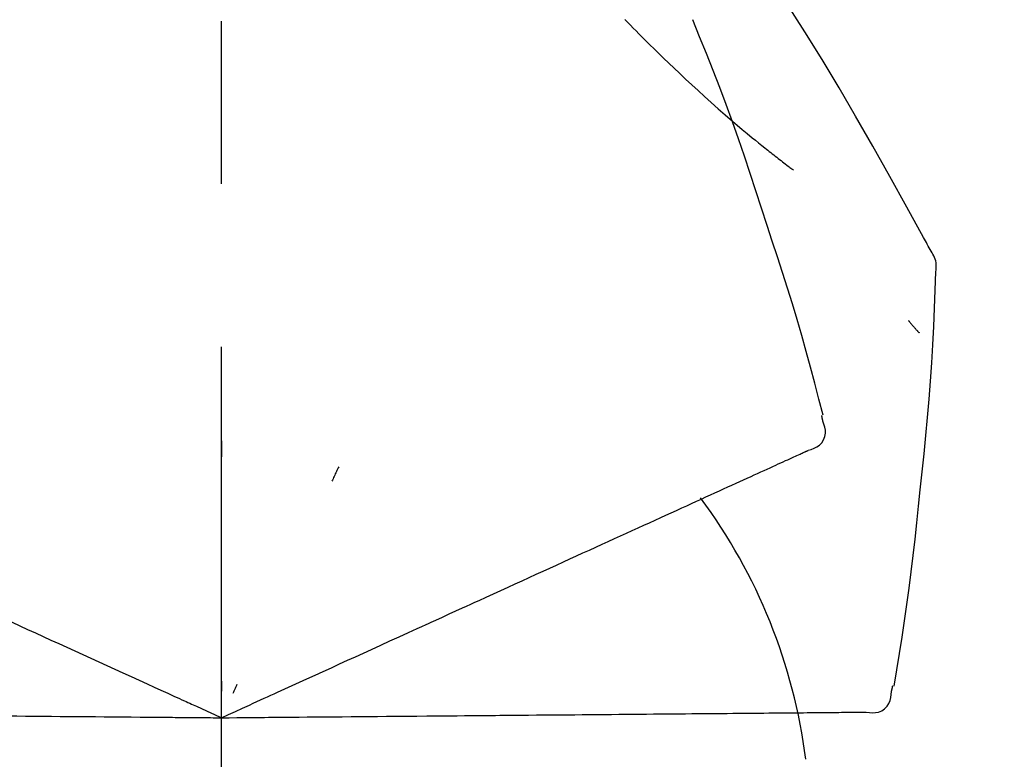
# Model space of a CAD drawing. Extents: x 27948 to 54421, y -25 to 8845.
# Drawn here: x 35965 to 36002, y 3035 to 3063 of the extents above; entities that cross this region are included whole.
import ezdxf

# ---------------------------------------------------------------- set-up
doc = ezdxf.new("R2010")
doc.units = 0
doc.header["$LTSCALE"] = 50
doc.header["$MEASUREMENT"] = 0
doc.linetypes.add('CENTER2', pattern=[1.125, 0.75, -0.125, 0.125, -0.125])
doc.layers.get('0').update_dxf_attribs({"linetype": 'CONTINUOUS'})
doc.layers.get('DEFPOINTS').update_dxf_attribs({"color": 146, "linetype": 'CONTINUOUS'})
doc.layers.add('150-機器', color=8, linetype='CONTINUOUS')
doc.layers.add('166-寸法B', color=11, linetype='CONTINUOUS')
doc.styles.add('KH001', font='txt')
doc.dimstyles.new('KH1xx030', dxfattribs={"dimscale": 30, "dimtxt": 2, "dimasz": 0.6, "dimexe": 0.3, "dimexo": 1.2, "dimgap": 0.5, "dimtad": 3, "dimdec": 1, "dimdsep": 46, "dimlunit": 6, "dimtxsty": 'KH001', "dimblk": 'DOT', "dimcen": 1, "dimdle": 1, "dimclrd": 256, "dimclre": 256, "dimclrt": 256, "dimadec": 0, "dimazin": 0, "dimtfac": 1, "dimtdec": 1, "dimtix": 1, "dimtmove": 2, "dimatfit": 3, "dimldrblk": 'CLOSEDBLANK', "dimfxl": 1, "dimtolj": 1, "dimtzin": 0, "dimlwd": -1, "dimlwe": -1, "dimarcsym": 0})

# ---------------------------------------------------------------- blocks, each defined once
blk = doc.blocks.new('F402_D')
at = {"layer": '150-機器', "color": 161, "linetype": 'CENTER2'}
blk.add_line((0, -53.668), (0, 250.266), dxfattribs=at)
at = {"layer": '150-機器', "color": 13, "linetype": 'Continuous'}
for points in [[(27.254, 156.251), (27.218, 156.317), (27.181, 156.383), (27.145, 156.449), (27.108, 156.515), (27.072, 156.581), (27.035, 156.647), (26.999, 156.713), (26.962, 156.779), (26.316, 157.947), (25.67, 159.116), (25.019, 160.282), (24.357, 161.442), (23.718, 162.528), (23.066, 163.606), (22.401, 164.675), (21.723, 165.738), (21.036, 166.792), (20.34, 167.841), (19.638, 168.886), (18.934, 169.929)], [(15.501, 165.139), (15.487, 165.154)], [(15.501, 165.139), (15.554, 165.085), (15.606, 165.032), (15.659, 164.978), (15.712, 164.925), (15.817, 164.817), (15.923, 164.709), (16.029, 164.601), (16.135, 164.493), (16.294, 164.335), (16.454, 164.177), (16.615, 164.02), (16.776, 163.864), (16.978, 163.668), (17.18, 163.473), (17.383, 163.279), (17.587, 163.085), (17.824, 162.861), (18.063, 162.638), (18.304, 162.417), (18.545, 162.197), (18.812, 161.957), (19.08, 161.719), (19.351, 161.483), (19.623, 161.248), (19.812, 161.087), (20.003, 160.927), (20.194, 160.767), (20.387, 160.609), (20.507, 160.511), (20.628, 160.413), (20.749, 160.315), (20.87, 160.218), (20.927, 160.172), (20.984, 160.126), (21.041, 160.081), (21.099, 160.035), (21.155, 159.99), (21.211, 159.946), (21.268, 159.902), (21.324, 159.857), (21.379, 159.814), (21.434, 159.771), (21.49, 159.728), (21.545, 159.685), (21.599, 159.643), (21.654, 159.601), (21.708, 159.56), (21.763, 159.518), (21.798, 159.491), (21.833, 159.464), (21.869, 159.438), (21.904, 159.411), (21.922, 159.398), (21.94, 159.384), (21.957, 159.371), (21.975, 159.358)], [(20.954, 157.239), (20.741, 157.906), (20.526, 158.572), (20.309, 159.238), (20.086, 159.901), (19.858, 160.563), (19.623, 161.222), (19.382, 161.879), (19.135, 162.534), (18.883, 163.187), (18.626, 163.837), (18.365, 164.487), (18.103, 165.135)], [(23.103, 149.954), (22.944, 150.567), (22.784, 151.18), (22.621, 151.792), (22.455, 152.404), (22.283, 153.013), (22.107, 153.621), (21.925, 154.228), (21.738, 154.833), (21.547, 155.436), (21.351, 156.038), (21.153, 156.639), (20.954, 157.239)], [(27.44, 155.463), (27.446, 155.532), (27.451, 155.6), (27.453, 155.669), (27.451, 155.738), (27.444, 155.808), (27.43, 155.877), (27.411, 155.945), (27.387, 156.011), (27.358, 156.073), (27.326, 156.133), (27.29, 156.193), (27.254, 156.251)], [(26.832, 147.082), (26.909, 147.778), (26.984, 148.474), (27.055, 149.17), (27.122, 149.867), (27.183, 150.564), (27.237, 151.262), (27.284, 151.96), (27.325, 152.659), (27.359, 153.358), (27.389, 154.057), (27.415, 154.756), (27.44, 155.455)], [(26.381, 153.593), (26.39, 153.582), (26.399, 153.571), (26.408, 153.56), (26.418, 153.548), (26.435, 153.528), (26.452, 153.508), (26.469, 153.487), (26.487, 153.467), (26.51, 153.44), (26.533, 153.412), (26.557, 153.385), (26.58, 153.357), (26.599, 153.335), (26.618, 153.312), (26.637, 153.29), (26.656, 153.268), (26.671, 153.251), (26.686, 153.234), (26.701, 153.217), (26.716, 153.2), (26.727, 153.188), (26.737, 153.176), (26.748, 153.164), (26.759, 153.153), (26.765, 153.147), (26.771, 153.141), (26.777, 153.136), (26.783, 153.13), (26.785, 153.128), (26.788, 153.126), (26.79, 153.124), (26.792, 153.121)], [(23.099, 149.723), (23.096, 149.741), (23.092, 149.759), (23.088, 149.777), (23.084, 149.795), (23.08, 149.813), (23.076, 149.831), (23.073, 149.849), (23.069, 149.867), (23.065, 149.886), (23.061, 149.904), (23.057, 149.922), (23.053, 149.94)], [(22.535, 148.603), (22.65, 148.639), (22.761, 148.68), (22.867, 148.731), (22.962, 148.797), (23.053, 148.893), (23.125, 149.007), (23.174, 149.133), (23.197, 149.263), (23.194, 149.38), (23.172, 149.495), (23.139, 149.609), (23.099, 149.723)], [(0.004, 148.971), (0.004, 148.92), (0.004, 148.869), (0.004, 148.818), (0.004, 148.767), (0.004, 148.715), (0.004, 148.664), (0.004, 148.613), (0.004, 148.562), (0.004, 148.511), (0.004, 148.459), (0.004, 148.408), (0.004, 148.357)], [(21.668, 148.208), (21.746, 148.243), (21.824, 148.279), (21.901, 148.314), (21.979, 148.349)], [(21.979, 148.349), (22.04, 148.377), (22.1, 148.405), (22.161, 148.432), (22.221, 148.46)], [(22.221, 148.46), (22.262, 148.478), (22.303, 148.497), (22.343, 148.515), (22.384, 148.534), (22.4, 148.541), (22.416, 148.549), (22.432, 148.556), (22.449, 148.563), (22.459, 148.568), (22.469, 148.572), (22.478, 148.577), (22.488, 148.582), (22.49, 148.582), (22.491, 148.583), (22.492, 148.583), (22.493, 148.584), (22.494, 148.584), (22.495, 148.585), (22.496, 148.585), (22.497, 148.585), (22.498, 148.586), (22.499, 148.586), (22.5, 148.587), (22.501, 148.587), (22.502, 148.588), (22.503, 148.588), (22.504, 148.589), (22.505, 148.589), (22.508, 148.59), (22.51, 148.591), (22.512, 148.592), (22.514, 148.593), (22.515, 148.594), (22.516, 148.594), (22.517, 148.595), (22.518, 148.595), (22.519, 148.595), (22.52, 148.596), (22.521, 148.596), (22.522, 148.597), (22.523, 148.597), (22.524, 148.598), (22.525, 148.598), (22.526, 148.599), (22.527, 148.599), (22.528, 148.6), (22.529, 148.6), (22.531, 148.601), (22.532, 148.601), (22.533, 148.602), (22.534, 148.602), (22.535, 148.603)], [(4.5, 147.973), (4.478, 147.927), (4.456, 147.88), (4.435, 147.834), (4.413, 147.787), (4.391, 147.741), (4.37, 147.695), (4.348, 147.648), (4.326, 147.602), (4.305, 147.555), (4.283, 147.509), (4.261, 147.463), (4.24, 147.416)], [(20.846, 147.833), (20.957, 147.884), (21.068, 147.934), (21.179, 147.985), (21.29, 148.036)], [(21.29, 148.036), (21.385, 148.079), (21.479, 148.122), (21.574, 148.165), (21.668, 148.208)], [(19.764, 147.34), (19.907, 147.405), (20.05, 147.47), (20.194, 147.536), (20.337, 147.601)], [(20.337, 147.601), (20.464, 147.659), (20.592, 147.717), (20.719, 147.775), (20.846, 147.833)], [(19.128, 147.05), (19.287, 147.123), (19.446, 147.195), (19.605, 147.267), (19.764, 147.34)], [(18.433, 146.733), (18.607, 146.812), (18.781, 146.892), (18.954, 146.971), (19.128, 147.05)], [(25.832, 139.552), (25.936, 140.177), (26.04, 140.802), (26.14, 141.428), (26.237, 142.054), (26.328, 142.681), (26.414, 143.308), (26.495, 143.936), (26.57, 144.565), (26.64, 145.194), (26.707, 145.823), (26.77, 146.453), (26.832, 147.082)], [(16.869, 146.021), (17.072, 146.113), (17.274, 146.205), (17.476, 146.297), (17.679, 146.39)], [(17.679, 146.39), (17.867, 146.476), (18.056, 146.561), (18.244, 146.647), (18.433, 146.733)], [(16.007, 145.628), (16.222, 145.726), (16.438, 145.824), (16.654, 145.922), (16.869, 146.021)], [(15.094, 145.212), (15.322, 145.316), (15.551, 145.42), (15.779, 145.524), (16.007, 145.628)], [(14.135, 144.774), (14.375, 144.884), (14.614, 144.993), (14.854, 145.102), (15.094, 145.212)], [(13.131, 144.317), (13.382, 144.432), (13.633, 144.546), (13.884, 144.66), (14.135, 144.774)], [(12.088, 143.842), (12.349, 143.96), (12.609, 144.079), (12.87, 144.198), (13.131, 144.317)], [(11.007, 143.349), (11.277, 143.472), (11.547, 143.595), (11.817, 143.718), (12.088, 143.842)], [(9.892, 142.841), (10.17, 142.968), (10.449, 143.095), (10.728, 143.222), (11.007, 143.349)], [(5.761, 140.958), (6.115, 141.12), (6.47, 141.281), (6.824, 141.443), (7.178, 141.604), (7.349, 141.682), (7.519, 141.76), (7.689, 141.837), (7.86, 141.915), (7.954, 141.958), (8.048, 142.001), (8.142, 142.043), (8.236, 142.086), (8.49, 142.202), (8.744, 142.318), (8.997, 142.433), (9.251, 142.549), (9.411, 142.622), (9.572, 142.695), (9.732, 142.768), (9.892, 142.841)], [(-8.927, 142.401), (-8.633, 142.267), (-8.338, 142.133), (-8.044, 141.999), (-7.75, 141.865)], [(-7.75, 141.865), (-7.45, 141.728), (-7.15, 141.591), (-6.85, 141.455), (-6.55, 141.318)], [(-6.55, 141.318), (-6.245, 141.179), (-5.94, 141.04), (-5.636, 140.901), (-5.331, 140.762)], [(-5.331, 140.762), (-5.022, 140.622), (-4.714, 140.481), (-4.405, 140.34), (-4.096, 140.2)], [(4.532, 140.398), (4.839, 140.538), (5.146, 140.678), (5.454, 140.818), (5.761, 140.958)], [(3.28, 139.828), (3.593, 139.97), (3.906, 140.113), (4.219, 140.256), (4.532, 140.398)], [(-4.096, 140.2), (-3.785, 140.058), (-3.473, 139.916), (-3.161, 139.774), (-2.85, 139.632)], [(-2.85, 139.632), (-2.588, 139.512), (-2.327, 139.393), (-2.065, 139.274), (-1.804, 139.155), (-1.709, 139.112), (-1.615, 139.069), (-1.521, 139.026), (-1.427, 138.983), (-1.359, 138.952), (-1.29, 138.921), (-1.222, 138.89), (-1.154, 138.859), (-0.963, 138.772), (-0.772, 138.685), (-0.58, 138.597), (-0.389, 138.51), (-0.292, 138.466), (-0.195, 138.422), (-0.097, 138.377), (0, 138.333)], [(0, 138.333), (0.268, 138.455), (0.536, 138.577), (0.804, 138.699), (1.072, 138.821), (1.215, 138.887), (1.358, 138.952), (1.5, 139.017), (1.643, 139.082), (1.77, 139.14), (1.897, 139.197), (2.023, 139.255), (2.15, 139.313), (2.432, 139.441), (2.715, 139.57), (2.998, 139.699), (3.28, 139.828)], [(0, 139.735), (0, 139.704), (0, 139.672), (0, 139.641), (0, 139.61), (0, 139.579), (0, 139.547), (0, 139.516), (0, 139.485), (0, 139.453), (0, 139.422), (0, 139.391), (0, 139.36)], [(0.593, 139.604), (0.58, 139.575), (0.566, 139.547), (0.553, 139.518), (0.54, 139.49), (0.527, 139.462), (0.513, 139.433), (0.5, 139.405), (0.487, 139.377), (0.474, 139.348), (0.46, 139.32), (0.447, 139.292), (0.434, 139.263)], [(25.735, 139.343), (25.739, 139.361), (25.743, 139.379), (25.747, 139.397), (25.751, 139.415), (25.754, 139.433), (25.758, 139.451), (25.762, 139.469), (25.766, 139.487), (25.77, 139.505), (25.774, 139.523), (25.777, 139.541), (25.781, 139.56)], [(24.763, 138.549), (24.883, 138.535), (25.002, 138.527), (25.119, 138.531), (25.233, 138.553), (25.356, 138.604), (25.468, 138.679), (25.564, 138.774), (25.637, 138.883), (25.682, 138.991), (25.709, 139.105), (25.725, 139.223), (25.735, 139.343)], [(6.331, 138.388), (6.72, 138.392), (7.109, 138.395), (7.499, 138.398), (7.888, 138.402), (8.075, 138.403), (8.263, 138.405), (8.45, 138.407), (8.637, 138.408), (8.741, 138.409), (8.844, 138.41), (8.947, 138.411), (9.05, 138.412), (9.329, 138.414), (9.608, 138.417), (9.887, 138.419), (10.166, 138.422), (10.342, 138.423), (10.518, 138.425), (10.694, 138.426), (10.87, 138.428)], [(10.87, 138.428), (11.176, 138.43), (11.483, 138.433), (11.789, 138.436), (12.095, 138.439)], [(12.095, 138.439), (12.392, 138.441), (12.689, 138.444), (12.986, 138.446), (13.283, 138.449)], [(13.283, 138.449), (13.57, 138.451), (13.857, 138.454), (14.143, 138.456), (14.43, 138.459)], [(14.43, 138.459), (14.706, 138.461), (14.981, 138.464), (15.257, 138.466), (15.533, 138.469)], [(15.533, 138.469), (15.796, 138.471), (16.06, 138.473), (16.324, 138.475), (16.587, 138.478)], [(16.587, 138.478), (16.838, 138.48), (17.089, 138.482), (17.339, 138.484), (17.59, 138.486)], [(17.59, 138.486), (17.827, 138.489), (18.064, 138.491), (18.301, 138.493), (18.538, 138.495)], [(18.538, 138.495), (18.76, 138.497), (18.983, 138.499), (19.205, 138.501), (19.427, 138.502)], [(19.427, 138.502), (19.634, 138.504), (19.842, 138.506), (20.049, 138.508), (20.256, 138.51)], [(20.256, 138.51), (20.447, 138.511), (20.638, 138.513), (20.829, 138.515), (21.02, 138.516)], [(21.02, 138.516), (21.195, 138.518), (21.369, 138.519), (21.544, 138.521), (21.719, 138.522)], [(21.719, 138.522), (21.876, 138.524), (22.033, 138.525), (22.191, 138.527), (22.348, 138.528)], [(22.348, 138.528), (22.488, 138.529), (22.628, 138.53), (22.768, 138.532), (22.908, 138.533)], [(22.908, 138.533), (23.03, 138.534), (23.152, 138.535), (23.274, 138.536), (23.396, 138.537)], [(23.396, 138.537), (23.5, 138.538), (23.604, 138.539), (23.708, 138.54), (23.811, 138.541)], [(23.811, 138.541), (23.897, 138.541), (23.982, 138.542), (24.067, 138.543), (24.153, 138.544)], [(24.153, 138.544), (24.219, 138.544), (24.286, 138.545), (24.353, 138.545), (24.419, 138.546)], [(24.419, 138.546), (24.464, 138.546), (24.509, 138.547), (24.553, 138.547), (24.598, 138.548), (24.616, 138.548), (24.633, 138.548), (24.651, 138.548), (24.669, 138.548), (24.68, 138.548), (24.691, 138.548), (24.702, 138.549), (24.713, 138.549), (24.714, 138.549), (24.715, 138.549), (24.716, 138.549), (24.718, 138.549), (24.719, 138.549), (24.72, 138.549), (24.721, 138.549), (24.722, 138.549), (24.723, 138.549), (24.724, 138.549), (24.726, 138.549), (24.727, 138.549), (24.728, 138.549), (24.729, 138.549), (24.73, 138.549), (24.731, 138.549), (24.734, 138.549), (24.736, 138.549), (24.738, 138.549), (24.741, 138.549), (24.742, 138.549), (24.743, 138.549), (24.744, 138.549), (24.745, 138.549), (24.746, 138.549), (24.747, 138.549), (24.749, 138.549), (24.75, 138.549), (24.751, 138.549), (24.752, 138.549), (24.753, 138.549), (24.754, 138.549), (24.755, 138.549), (24.757, 138.549), (24.758, 138.549), (24.759, 138.549), (24.76, 138.549), (24.761, 138.549), (24.762, 138.549), (24.763, 138.549)], [(-8.516, 138.407), (-8.187, 138.404), (-7.857, 138.402), (-7.527, 138.399), (-7.198, 138.396)], [(-7.198, 138.396), (-6.863, 138.393), (-6.528, 138.39), (-6.193, 138.387), (-5.858, 138.384)], [(-5.858, 138.384), (-5.519, 138.381), (-5.18, 138.378), (-4.841, 138.375), (-4.501, 138.372)], [(-4.501, 138.372), (-4.159, 138.369), (-3.816, 138.366), (-3.474, 138.363), (-3.131, 138.36)], [(-3.131, 138.36), (-2.844, 138.358), (-2.557, 138.355), (-2.269, 138.353), (-1.982, 138.35), (-1.879, 138.349), (-1.775, 138.348), (-1.671, 138.348), (-1.568, 138.347), (-1.493, 138.346), (-1.418, 138.345), (-1.343, 138.345), (-1.268, 138.344), (-1.058, 138.342), (-0.848, 138.34), (-0.638, 138.339), (-0.428, 138.337), (-0.321, 138.336), (-0.214, 138.335), (-0.107, 138.334), (0, 138.333)], [(0, 138.333), (0.295, 138.336), (0.589, 138.338), (0.884, 138.341), (1.178, 138.343), (1.335, 138.345), (1.492, 138.346), (1.649, 138.347), (1.806, 138.349), (1.945, 138.35), (2.084, 138.351), (2.223, 138.352), (2.363, 138.354), (2.673, 138.356), (2.984, 138.359), (3.294, 138.362), (3.605, 138.364)], [(3.605, 138.364), (3.948, 138.367), (4.292, 138.37), (4.636, 138.373), (4.98, 138.376)], [(4.98, 138.376), (5.318, 138.379), (5.655, 138.382), (5.993, 138.385), (6.331, 138.388)]]:
    blk.add_lwpolyline(points, dxfattribs=at)
blk.add_arc((1.255, 134.047), 21.355, 7.2376, 36.5928, dxfattribs=at)
blk = doc.blocks.new('_Dot')
at = {"color": 0, "linetype": 'ByBlock', "lineweight": -2}
blk.add_line((-0.5, 0), (-1, 0), dxfattribs=at)
at = {"color": 0, "linetype": 'ByBlock', "const_width": 0.5}
blk.add_lwpolyline([(-0.25, 0, 1), (0.25, 0, 1)], format="xyb", close=True, dxfattribs=at)
blk = doc.blocks.new('*D379')
at = {"layer": '166-寸法B', "transparency": 16777216}
for p, q in [((35392.338, 2931.115), (35392.338, 3313.31)), ((36042.338, 2931.115), (36042.338, 3313.31)), ((35410.338, 3304.31), (36024.338, 3304.31))]:
    blk.add_line(p, q, dxfattribs=at)
at = {"layer": 'DEFPOINTS', "color": 0, "transparency": 16777216}
for p in [(36042.338, 3304.31), (35392.338, 2895.115), (36042.338, 2895.115)]:
    blk.add_point(p, dxfattribs=at)
at = {"layer": '166-寸法B', "transparency": 16777216, "xscale": 18, "yscale": 18, "zscale": 18, "rotation": 180}
blk.add_blockref('_Dot', (35392.338, 3304.31), dxfattribs=at)
at = {"layer": '166-寸法B', "transparency": 16777216, "xscale": 18, "yscale": 18, "zscale": 18}
blk.add_blockref('_Dot', (36042.338, 3304.31), dxfattribs=at)
at = {"layer": '166-寸法B', "transparency": 16777216, "insert": (35717.338, 3349.31), "char_height": 60, "attachment_point": 5, "style": 'KH001'}
blk.add_mtext('\\A1;650', dxfattribs=at)
blk = doc.blocks.new('_ClosedBlank')
at = {"color": 0, "linetype": 'ByBlock', "lineweight": -2}
for p, q in [((-1, 0.1667), (0, 0)), ((-1, 0.1667), (-1, -0.1667)), ((0, 0), (-1, -0.1667))]:
    blk.add_line(p, q, dxfattribs=at)
blk = doc.blocks.new('*D381')
at = {"layer": '166-寸法B', "transparency": 16777216}
for p, q in [((35392.338, 2931.115), (35392.338, 3178.31)), ((36039.338, 2931.115), (36039.338, 3178.31)), ((36021.338, 3169.31), (35410.338, 3169.31))]:
    blk.add_line(p, q, dxfattribs=at)
at = {"layer": 'DEFPOINTS', "color": 0, "transparency": 16777216}
for p in [(35392.338, 3169.31), (35392.338, 2895.115), (36039.338, 2895.115)]:
    blk.add_point(p, dxfattribs=at)
at = {"layer": '166-寸法B', "transparency": 16777216, "xscale": 18, "yscale": 18, "zscale": 18, "rotation": 180}
blk.add_blockref('_Dot', (35392.338, 3169.31), dxfattribs=at)
at = {"layer": '166-寸法B', "transparency": 16777216, "xscale": 18, "yscale": 18, "zscale": 18}
blk.add_blockref('_Dot', (36039.338, 3169.31), dxfattribs=at)
at = {"layer": '166-寸法B', "transparency": 16777216, "insert": (35715.838, 3214.31), "char_height": 60, "attachment_point": 5, "style": 'KH001'}
blk.add_mtext('\\A1;647', dxfattribs=at)

msp = doc.modelspace()

# ---------------------------------------------------------------- block references
at = {"layer": '150-機器'}
msp.add_blockref('F402_D', (35972.338, 2897.808), dxfattribs=at)

# ---------------------------------------------------------------- dimensions: what is measured, and where the dimension line sits
at = {"layer": '166-寸法B'}
for base, p1, p2, picture, middle in [((36042.338, 3304.31), (35392.338, 2895.115), (36042.338, 2895.115), '*D379', (35717.338, 3349.31)), ((35392.338, 3169.31), (36039.338, 2895.115), (35392.338, 2895.115), '*D381', (35715.838, 3214.31))]:
    dim = msp.add_linear_dim(base=base, p1=p1, p2=p2, dimstyle='KH1xx030', dxfattribs=at)
    dim.commit()
    dim.dimension.update_dxf_attribs({"geometry": picture, "text_midpoint": middle})

doc.saveas('drawing.dxf')
